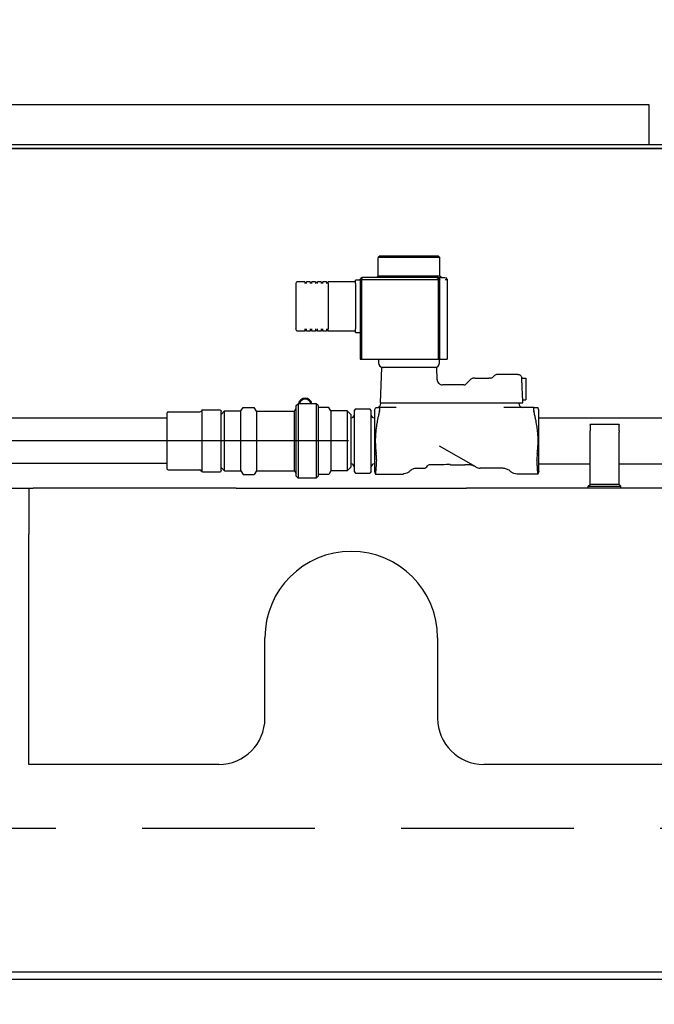
# Model space of a CAD drawing. Units: inches. Extents: x -6224 to -5024, y 1224 to 2124.
# Drawn here: x -5969 to -5955, y 1793 to 1815 of the extents above; entities that cross this region are included whole.
import ezdxf

# ---------------------------------------------------------------- set-up
doc = ezdxf.new("R2010")
doc.units = ezdxf.units.IN
doc.header["$MEASUREMENT"] = 0
doc.linetypes.add('HIDDEN', pattern=[0.375, 0.25, -0.125])
doc.layers.get('Defpoints').update_dxf_attribs({"linetype": 'CONTINUOUS'})
for name, color, linetype in [('BASE-UNIT', 6, 'CONTINUOUS'), ('CONTROL-PANEL-STD', 7, 'CONTINUOUS'), ('MKUP-STD', 7, 'CONTINUOUS')]:
    doc.layers.add(name, color=color, linetype=linetype)
doc.styles.add('SUBMITTAL', font='simplex.shx', dxfattribs={"width": 0.75})
doc.dimstyles.new('SUBMITTAL', dxfattribs={"dimtxt": 0.09375, "dimasz": 0.09375, "dimexe": 0.03125, "dimexo": 0.0625, "dimgap": 0.0625, "dimtad": 0, "dimdec": 4, "dimzin": 4, "dimdsep": 46, "dimlunit": 4, "dimtxsty": 'SUBMITTAL', "dimcen": 0.09375, "dimclre": 6, "dimadec": 0, "dimazin": 0, "dimtfac": 1, "dimtdec": 0, "dimtofl": 0, "dimtmove": 0, "dimatfit": 3, "dimfxl": 1, "dimfrac": 2, "dimtolj": 1, "dimtzin": 4, "dimarcsym": 0})

# ---------------------------------------------------------------- blocks, each defined once
blk = doc.blocks.new('*D24')
at = {"layer": 'Defpoints', "color": 0, "transparency": 16777216}
for p in [(-6154.921, 1805.55), (-5953.671, 1805.55), (-6010.921, 1694.901)]:
    blk.add_point(p, dxfattribs=at)
at = {"layer": 'MKUP-STD', "color": 6, "lineweight": -2, "transparency": 16777216}
for p, q in [((-5961.732, 1805.55), (-6158.376, 1805.55)), ((-6018.982, 1694.901), (-6158.376, 1694.901))]:
    blk.add_line(p, q, dxfattribs=at)
at = {"layer": 'MKUP-STD', "color": 0, "lineweight": -2, "transparency": 16777216}
for p, q in [((-6154.921, 1797.489), (-6154.921, 1781.078)), ((-6154.921, 1702.961), (-6154.921, 1726.669))]:
    blk.add_line(p, q, dxfattribs=at)
at = {"layer": 'MKUP-STD', "color": 0, "transparency": 16777216}
for points in [[(-6156.264, 1797.489), (-6153.578, 1797.489), (-6154.921, 1805.55)], [(-6156.264, 1702.961), (-6153.578, 1702.961), (-6154.921, 1694.901)]]:
    blk.add_solid(points, dxfattribs=at)
at = {"layer": 'MKUP-STD', "color": 0, "transparency": 16777216, "insert": (-6154.921, 1753.873), "char_height": 8.0605, "attachment_point": 5, "rotation": 90, "style": 'SUBMITTAL'}
blk.add_mtext('\\A1;9\'-2 5/8"', dxfattribs=at)
blk = doc.blocks.new('*D25')
at = {"layer": 'Defpoints', "color": 0, "transparency": 16777216}
for p in [(-5953.671, 1848.322), (-6010.921, 1811.901), (-5953.671, 1805.55)]:
    blk.add_point(p, dxfattribs=at)
at = {"layer": 'MKUP-STD', "color": 6, "lineweight": -2, "transparency": 16777216}
for p, q in [((-6010.921, 1819.961), (-6010.921, 1851.776)), ((-5953.671, 1813.61), (-5953.671, 1851.776))]:
    blk.add_line(p, q, dxfattribs=at)
at = {"layer": 'MKUP-STD', "color": 0, "lineweight": -2, "transparency": 16777216}
for p, q in [((-6010.921, 1848.322), (-6018.982, 1848.322)), ((-5961.732, 1848.322), (-6002.861, 1848.322))]:
    blk.add_line(p, q, dxfattribs=at)
at = {"layer": 'MKUP-STD', "color": 0, "transparency": 16777216}
for points in [[(-6002.861, 1849.665), (-6002.861, 1846.978), (-6010.921, 1848.322)], [(-5961.732, 1849.665), (-5961.732, 1846.978), (-5953.671, 1848.322)]]:
    blk.add_solid(points, dxfattribs=at)
at = {"layer": 'MKUP-STD', "color": 0, "transparency": 16777216, "insert": (-6045.61, 1848.322), "char_height": 8.0605, "attachment_point": 5, "style": 'SUBMITTAL'}
blk.add_mtext('\\A1;4\'-9 1/4"', dxfattribs=at)

msp = doc.modelspace()

# ---------------------------------------------------------------- linework, layer by layer
at = {"layer": 'BASE-UNIT'}
for p, q in [((-5955.2065, 1812.8458), (-5969.0682, 1812.8458)), ((-5955.2065, 1812.7671), (-5955.2065, 1812.8458)), ((-5955.2065, 1812.0584), (-5955.2065, 1812.7671)), ((-5953.8286, 1811.9796), (-5998.5136, 1811.9796)), ((-5955.2065, 1811.9796), (-5955.2065, 1812.0584)), ((-5955.2065, 1811.9796), (-5955.2065, 1811.9796)), ((-6007.6461, 1811.9009), (-5899.6961, 1811.9009)), ((-5953.8286, 1811.9009), (-5998.5136, 1811.9009)), ((-6007.4211, 1794.0259), (-5899.9211, 1794.0259))]:
    msp.add_line(p, q, dxfattribs=at)
at = {"layer": 'CONTROL-PANEL-STD'}
msp.add_line((-5931.988, 1793.8553), (-5975.354, 1793.8553), dxfattribs=at)
at = {"layer": 'MKUP-STD'}
for p, q in [((-5961.046, 1809.5692), (-5961.0853, 1809.5299)), ((-5959.7485, 1809.5299), (-5961.0853, 1809.5299)), ((-5961.0853, 1809.1361), (-5961.0853, 1809.5299)), ((-5961.046, 1809.5692), (-5959.7877, 1809.5692)), ((-5959.7861, 1809.5692), (-5959.7468, 1809.5299)), ((-5959.7468, 1809.1361), (-5959.7468, 1809.5299)), ((-5962.8782, 1808.9639), (-5962.8782, 1808.9698)), ((-5962.8782, 1808.9639), (-5962.8782, 1808.723)), ((-5962.6849, 1809.0033), (-5962.8448, 1809.0033)), ((-5962.6814, 1808.9997), (-5962.6814, 1808.9639)), ((-5962.6814, 1808.9993), (-5962.642, 1808.9993)), ((-5962.642, 1808.9639), (-5962.642, 1809.0033)), ((-5962.5633, 1809.0033), (-5962.642, 1809.0033)), ((-5962.5633, 1809.0033), (-5962.5633, 1808.9639)), ((-5962.5633, 1808.9993), (-5962.5239, 1808.9993)), ((-5962.5239, 1808.9639), (-5962.5239, 1809.0033)), ((-5962.4452, 1809.0033), (-5962.5239, 1809.0033)), ((-5962.4452, 1809.0033), (-5962.4452, 1808.9639)), ((-5962.4452, 1808.9993), (-5962.4058, 1808.9993)), ((-5962.4058, 1808.9639), (-5962.4058, 1809.0033)), ((-5962.3271, 1809.0033), (-5962.4058, 1809.0033)), ((-5962.3271, 1809.0033), (-5962.3271, 1808.9639)), ((-5962.3271, 1808.9993), (-5962.2877, 1808.9993)), ((-5962.2877, 1808.9639), (-5962.2877, 1809.0033)), ((-5962.209, 1809.0033), (-5962.2877, 1809.0033)), ((-5962.209, 1809.0033), (-5962.209, 1808.9639)), ((-5962.209, 1808.9993), (-5962.1696, 1808.9993)), ((-5962.1696, 1808.9639), (-5962.1696, 1809.0033)), ((-5961.579, 1809.0033), (-5962.1696, 1809.0033)), ((-5962.1696, 1808.9639), (-5962.1696, 1808.4718)), ((-5961.579, 1808.9639), (-5961.579, 1809.0387)), ((-5961.579, 1808.9639), (-5961.579, 1807.9797)), ((-5961.479, 1809.0426), (-5961.5751, 1809.0426)), ((-5961.479, 1809.0574), (-5961.4397, 1809.0968)), ((-5961.4397, 1809.0574), (-5961.479, 1809.0574)), ((-5961.479, 1809.0574), (-5961.479, 1807.3251)), ((-5959.7861, 1809.0968), (-5961.4397, 1809.0968)), ((-5961.4397, 1809.0968), (-5961.4397, 1809.0574)), ((-5961.4397, 1807.3251), (-5961.4397, 1809.0574)), ((-5961.4397, 1809.0574), (-5959.7861, 1809.0574)), ((-5961.0853, 1809.1361), (-5961.1247, 1809.0968)), ((-5961.0853, 1809.1361), (-5959.7485, 1809.1361)), ((-5959.8214, 1809.0968), (-5959.6306, 1809.0968)), ((-5959.7861, 1809.0968), (-5959.7468, 1809.0574)), ((-5959.7861, 1809.0574), (-5959.7861, 1809.0968)), ((-5959.7468, 1809.0574), (-5959.7861, 1809.0574)), ((-5959.7861, 1809.0574), (-5959.7861, 1807.3251)), ((-5959.7468, 1809.1361), (-5959.7074, 1809.0968)), ((-5959.7468, 1807.3251), (-5959.7468, 1809.0574)), ((-5959.6303, 1809.0574), (-5959.5893, 1809.0574)), ((-5959.6286, 1809.0968), (-5959.5893, 1809.0574)), ((-5959.5893, 1809.0574), (-5959.5893, 1807.3251)), ((-5962.8782, 1808.723), (-5962.8782, 1808.2205)), ((-5962.1696, 1808.4718), (-5962.1696, 1807.9797)), ((-5962.8782, 1808.2205), (-5962.8782, 1807.9797)), ((-5962.8782, 1807.9737), (-5962.8782, 1807.9797)), ((-5962.8448, 1807.9403), (-5962.6814, 1807.9403)), ((-5962.6814, 1807.9797), (-5962.6814, 1807.9403)), ((-5962.6814, 1807.9442), (-5962.642, 1807.9442)), ((-5962.642, 1807.9403), (-5962.642, 1807.9797)), ((-5962.642, 1807.9403), (-5962.5633, 1807.9403)), ((-5962.5633, 1807.9797), (-5962.5633, 1807.9403)), ((-5962.5633, 1807.9442), (-5962.5239, 1807.9442)), ((-5962.5239, 1807.9403), (-5962.5239, 1807.9797)), ((-5962.5239, 1807.9403), (-5962.4452, 1807.9403)), ((-5962.4452, 1807.9797), (-5962.4452, 1807.9403)), ((-5962.4452, 1807.9442), (-5962.4058, 1807.9442)), ((-5962.4058, 1807.9403), (-5962.4058, 1807.9797)), ((-5962.4058, 1807.9403), (-5962.3271, 1807.9403)), ((-5962.3271, 1807.9797), (-5962.3271, 1807.9403)), ((-5962.3271, 1807.9442), (-5962.2877, 1807.9442)), ((-5962.2877, 1807.9403), (-5962.2877, 1807.9797)), ((-5962.2877, 1807.9403), (-5962.209, 1807.9403)), ((-5962.209, 1807.9797), (-5962.209, 1807.9403)), ((-5962.209, 1807.9442), (-5962.1696, 1807.9442)), ((-5962.1696, 1807.9403), (-5962.1696, 1807.9797)), ((-5962.1696, 1807.9403), (-5961.579, 1807.9403)), ((-5961.579, 1807.9048), (-5961.579, 1807.9797)), ((-5961.5751, 1807.9009), (-5961.479, 1807.9009)), ((-5961.479, 1807.3251), (-5961.4397, 1807.3251)), ((-5961.4397, 1807.3251), (-5959.7861, 1807.3251)), ((-5961.0775, 1807.3251), (-5961.0775, 1807.2464)), ((-5959.7861, 1807.3251), (-5959.7468, 1807.3251)), ((-5959.7546, 1807.2464), (-5959.7546, 1807.3251)), ((-5959.7468, 1807.3251), (-5959.5893, 1807.3251)), ((-5961.0155, 1807.144), (-5961.0423, 1806.3763)), ((-5960.858, 1807.144), (-5961.0155, 1807.144)), ((-5959.974, 1807.144), (-5960.8581, 1807.144)), ((-5959.8166, 1807.144), (-5959.974, 1807.144)), ((-5959.8071, 1806.8737), (-5959.8166, 1807.144)), ((-5959.1828, 1806.7808), (-5959.0758, 1806.8878)), ((-5958.988, 1806.9137), (-5959.0132, 1806.9137)), ((-5958.988, 1806.9137), (-5958.6838, 1806.9137)), ((-5958.6535, 1806.9137), (-5958.6838, 1806.9137)), ((-5958.5909, 1806.9397), (-5958.564, 1806.9665)), ((-5958.0552, 1806.9924), (-5958.5014, 1806.9924)), ((-5958.0552, 1806.9924), (-5958.0552, 1806.9924)), ((-5957.969, 1806.9117), (-5957.8786, 1806.9117)), ((-5957.8786, 1806.9117), (-5957.8786, 1806.4393)), ((-5957.9481, 1806.3763), (-5957.956, 1806.6025)), ((-5961.0423, 1806.3763), (-5957.9482, 1806.3763)), ((-5961.0263, 1806.3763), (-5961.0263, 1806.3665)), ((-5958.0342, 1806.3763), (-5958.0342, 1806.3665)), ((-5957.9503, 1806.4393), (-5957.8786, 1806.4393)), ((-5965.6654, 1804.9393), (-5965.6654, 1806.1598)), ((-5965.6457, 1806.1795), (-5964.9567, 1806.1795)), ((-5964.9173, 1806.1893), (-5964.9173, 1806.1991)), ((-5964.9173, 1806.1893), (-5964.9173, 1805.0852)), ((-5964.8977, 1806.2188), (-5964.901, 1806.2188)), ((-5964.5158, 1806.2188), (-5964.8977, 1806.2188)), ((-5964.4961, 1806.1253), (-5964.4203, 1806.2011)), ((-5964.4961, 1806.1991), (-5964.4961, 1806.1893)), ((-5964.4961, 1805.5594), (-5964.4961, 1806.1893)), ((-5964.4203, 1804.898), (-5964.4203, 1806.2011)), ((-5964.4203, 1806.2011), (-5964.066, 1806.2011)), ((-5964.066, 1806.2011), (-5964.0216, 1806.2779)), ((-5964.066, 1804.898), (-5964.066, 1806.2011)), ((-5964.0216, 1806.2779), (-5963.7779, 1806.2779)), ((-5963.7313, 1806.1972), (-5963.7779, 1806.2779)), ((-5963.7313, 1806.1972), (-5963.7313, 1804.9019)), ((-5963.7313, 1806.1972), (-5962.9045, 1806.1972)), ((-5962.9045, 1806.1972), (-5962.8652, 1806.2654)), ((-5962.9045, 1804.9019), (-5962.9045, 1806.1972)), ((-5962.8652, 1806.3173), (-5962.8258, 1806.3566)), ((-5962.8652, 1804.7818), (-5962.8652, 1806.3173)), ((-5962.8258, 1806.3566), (-5962.8258, 1804.7424)), ((-5962.4321, 1806.3566), (-5962.8258, 1806.3566)), ((-5962.4321, 1806.3566), (-5962.4321, 1804.7424)), ((-5962.3927, 1806.3173), (-5962.4321, 1806.3566)), ((-5962.3927, 1806.3173), (-5962.3927, 1804.7818)), ((-5962.1615, 1806.2779), (-5962.3927, 1806.2779)), ((-5962.1171, 1806.2011), (-5962.1615, 1806.2779)), ((-5962.1171, 1806.2011), (-5962.1171, 1804.898)), ((-5961.7628, 1806.2011), (-5962.1171, 1806.2011)), ((-5961.7628, 1806.2011), (-5961.7628, 1804.898)), ((-5961.6841, 1806.1224), (-5961.7628, 1806.2011)), ((-5961.5778, 1806.2481), (-5961.6091, 1806.212)), ((-5961.6091, 1806.212), (-5961.6091, 1805.8808)), ((-5961.5778, 1806.2481), (-5961.2703, 1806.2481)), ((-5961.2391, 1806.212), (-5961.2703, 1806.2481)), ((-5961.2391, 1805.8808), (-5961.2391, 1806.212)), ((-5961.1641, 1806.2149), (-5961.1411, 1806.2779)), ((-5961.1641, 1806.2149), (-5961.1641, 1804.8842)), ((-5960.6968, 1806.2779), (-5961.0592, 1806.2779)), ((-5958.1548, 1806.2779), (-5958.3574, 1806.2779)), ((-5958.0842, 1806.2779), (-5958.1548, 1806.2779)), ((-5957.7059, 1806.2779), (-5958.0842, 1806.2779)), ((-5957.6011, 1806.2149), (-5957.624, 1806.2779)), ((-5957.6011, 1804.8842), (-5957.6011, 1806.2149)), ((-5965.6654, 1806.0417), (-5994.1851, 1806.0417)), ((-5961.6841, 1806.1224), (-5961.6841, 1804.9767)), ((-5961.6716, 1806.0495), (-5961.6841, 1806.0495)), ((-5961.1641, 1806.0495), (-5961.1766, 1806.0495)), ((-5957.6011, 1806.0495), (-5954.8511, 1806.0495)), ((-5961.6091, 1805.8808), (-5961.6091, 1805.2183)), ((-5961.2391, 1805.2183), (-5961.2391, 1805.8808)), ((-5956.486, 1805.8923), (-5956.486, 1805.9039)), ((-5955.8561, 1805.9039), (-5956.486, 1805.9039)), ((-5956.486, 1805.8923), (-5956.486, 1805.7678)), ((-5956.486, 1805.7399), (-5956.486, 1805.7678)), ((-5956.486, 1804.6046), (-5956.486, 1805.7399)), ((-5955.8561, 1805.9039), (-5955.8561, 1805.8923)), ((-5955.8561, 1805.7678), (-5955.8561, 1805.8923)), ((-5955.8561, 1805.7678), (-5955.8561, 1805.7399)), ((-5955.8561, 1804.6046), (-5955.8561, 1805.7399)), ((-5964.4961, 1805.5594), (-5964.4961, 1805.5397)), ((-5964.4961, 1804.9098), (-5964.4961, 1805.5397)), ((-5958.9705, 1804.9836), (-5959.7566, 1805.4375)), ((-5964.9173, 1805.0852), (-5964.9173, 1804.9098)), ((-5961.6091, 1805.2183), (-5961.6091, 1804.887)), ((-5961.2391, 1804.887), (-5961.2391, 1805.2183)), ((-5965.6654, 1805.0574), (-5973.8561, 1805.0574)), ((-5965.6457, 1804.9196), (-5964.9567, 1804.9196)), ((-5964.9173, 1804.8999), (-5964.9173, 1804.9098)), ((-5964.901, 1804.8802), (-5964.8977, 1804.8802)), ((-5964.8977, 1804.8802), (-5964.5158, 1804.8802)), ((-5964.4961, 1804.9737), (-5964.4203, 1804.898)), ((-5964.4961, 1804.9098), (-5964.4961, 1804.8999)), ((-5964.4203, 1804.898), (-5964.066, 1804.898)), ((-5964.066, 1804.898), (-5964.0216, 1804.8212)), ((-5963.7313, 1804.9019), (-5963.7779, 1804.8212)), ((-5963.7313, 1804.9019), (-5962.9045, 1804.9019)), ((-5962.9045, 1804.9019), (-5962.8652, 1804.8337)), ((-5962.1171, 1804.898), (-5962.1615, 1804.8212)), ((-5961.7628, 1804.898), (-5962.1171, 1804.898)), ((-5961.6841, 1804.9767), (-5961.7628, 1804.898)), ((-5961.6716, 1805.0495), (-5961.6841, 1805.0495)), ((-5961.6091, 1804.887), (-5961.5778, 1804.8509)), ((-5961.2391, 1804.887), (-5961.2703, 1804.8509)), ((-5961.1641, 1805.0495), (-5961.1766, 1805.0495)), ((-5961.1641, 1804.8842), (-5961.1447, 1804.831)), ((-5960.2361, 1804.955), (-5960.0984, 1804.955)), ((-5959.7685, 1805.0279), (-5959.983, 1805.0279)), ((-5959.5145, 1805.0311), (-5959.2027, 1805.0311)), ((-5959.1026, 1805.0279), (-5959.1444, 1805.0279)), ((-5958.8708, 1804.9567), (-5958.8708, 1804.9567)), ((-5958.8708, 1804.955), (-5958.8708, 1804.9565)), ((-5958.389, 1804.955), (-5958.8708, 1804.955)), ((-5957.6011, 1804.8842), (-5957.6204, 1804.831)), ((-5957.6011, 1805.0495), (-5956.486, 1805.0495)), ((-5955.8561, 1805.0495), (-5954.8511, 1805.0495)), ((-5964.0216, 1804.8212), (-5963.7779, 1804.8212)), ((-5962.8652, 1804.7818), (-5962.8258, 1804.7424)), ((-5962.4321, 1804.7424), (-5962.8258, 1804.7424)), ((-5962.3927, 1804.7818), (-5962.4321, 1804.7424)), ((-5962.1615, 1804.8212), (-5962.3927, 1804.8212)), ((-5961.5778, 1804.8509), (-5961.2703, 1804.8509)), ((-5961.1444, 1804.831), (-5960.5474, 1804.831)), ((-5957.6204, 1804.831), (-5958.0776, 1804.831)), ((-6007.4211, 1804.5259), (-5968.575, 1804.5259)), ((-5968.6711, 1804.5259), (-5968.6711, 1803.5259)), ((-5964.1711, 1804.5259), (-5968.575, 1804.5259)), ((-5964.1711, 1804.5259), (-5963.1711, 1804.5259)), ((-5963.1711, 1804.5259), (-5960.1711, 1804.5259)), ((-5960.1711, 1804.5259), (-5959.1711, 1804.5259)), ((-5948.1711, 1804.5259), (-5959.1711, 1804.5259)), ((-5956.5254, 1804.5653), (-5956.486, 1804.6046)), ((-5956.5254, 1804.5653), (-5955.8168, 1804.5653)), ((-5956.5254, 1804.5259), (-5956.5254, 1804.5653)), ((-5955.8561, 1804.6046), (-5956.486, 1804.6046)), ((-5955.8168, 1804.5653), (-5955.8561, 1804.6046)), ((-5955.8168, 1804.5259), (-5955.8168, 1804.5653)), ((-5968.6711, 1798.5259), (-5968.6711, 1803.5259)), ((-5963.5461, 1799.5259), (-5963.5461, 1801.2759)), ((-5959.7961, 1801.2759), (-5959.7961, 1799.5259)), ((-5968.6001, 1798.5259), (-5968.6711, 1798.5259)), ((-5968.4591, 1798.5259), (-5968.6001, 1798.5259)), ((-5964.5461, 1798.5259), (-5968.4591, 1798.5259)), ((-5948.5461, 1798.5259), (-5958.7961, 1798.5259))]:
    msp.add_line(p, q, dxfattribs=at)
at = {"layer": 'MKUP-STD', "linetype": 'HIDDEN', "ltscale": 15}
msp.add_lwpolyline([(-5973.0046, 1816.5435), (-5934.3375, 1816.5435, -0.4142136), (-5928.1977, 1810.4037), (-5928.1977, 1803.2757, -0.4142136), (-5934.3375, 1797.1359), (-5973.0046, 1797.1359, -0.4142136), (-5979.1445, 1803.2757), (-5979.1445, 1810.4037, -0.4142136)], format="xyb", close=True, dxfattribs=at)
at = {"layer": 'MKUP-STD'}
for centre, radius, start, end in [((-5962.8448, 1808.9698), 0.0335, 90, 180), ((-5962.6849, 1808.9997), 0.00354, 0, 90), ((-5961.5751, 1809.0387), 0.00394, 90, 180), ((-5962.8448, 1807.9737), 0.0335, 180, 270), ((-5961.5751, 1807.9048), 0.00394, 180, 270), ((-5960.9751, 1807.2464), 0.1024, 180, 270), ((-5959.857, 1807.2464), 0.1024, 270, 0), ((-5959.0132, 1806.8251), 0.0886, 90, 135), ((-5958.6535, 1807.0023), 0.0886, 270, 315), ((-5958.5014, 1806.9039), 0.0886, 90, 135), ((-5959.5302, 1788.8527), 17.9134, 89.80142, 90.50551), ((-5959.5302, 1788.8527), 17.9134, 89.02551, 89.80142), ((-5962.6711, 1806.3299), 0.1484, 10.36773, 169.63227), ((-5962.6711, 1806.3299), 0.1484, 10.36773, 169.63227), ((-5962.6711, 1806.3299), 0.125, 12.33977, 167.66023), ((-5961.1149, 1806.3665), 0.0886, 270, 0), ((-5957.9456, 1806.3665), 0.0886, 180, 270), ((-5965.6457, 1806.1598), 0.0197, 90, 180), ((-5964.9567, 1806.2188), 0.0394, 270, 340.52878), ((-5964.901, 1806.1991), 0.0197, 90, 160.52878), ((-5964.8977, 1806.1991), 0.0197, 90, 180), ((-5964.5158, 1806.1991), 0.0197, 0, 90), ((-5961.6716, 1806.112), 0.0625, 270, 0), ((-5961.1766, 1806.112), 0.0625, 180, 270), ((-5965.6457, 1804.9393), 0.0197, 180, 270), ((-5964.9567, 1804.8802), 0.0394, 19.47122, 90), ((-5964.901, 1804.8999), 0.0197, 199.47122, 270), ((-5964.8977, 1804.8999), 0.0197, 180, 270), ((-5964.5158, 1804.8999), 0.0197, 270, 0), ((-5961.6716, 1804.987), 0.0625, 0, 90), ((-5961.1766, 1804.987), 0.0625, 90, 180), ((-5960.0984, 1805.0436), 0.0886, 270, 334.48361), ((-5959.983, 1804.9885), 0.0394, 90, 154.48361), ((-5959.1444, 1805.0358), 0.00787, 263.69869, 270), ((-5958.8672, 1805.1626), 0.2067, 240, 268.99915), ((-5961.1444, 1805.0279), 0.1969, 269.90096, 270), ((-5961.6711, 1801.2759), 1.875, 0, 180), ((-5964.5461, 1799.5259), 1, 270, 0), ((-5958.7961, 1799.5259), 1, 180, 270)]:
    msp.add_arc(centre, radius, start, end, dxfattribs=at)
for points, knots in [([(-5959.8073, 1806.8794), (-5959.8069, 1806.8658), (-5959.8039, 1806.8517), (-5959.7939, 1806.8271), (-5959.787, 1806.8159), (-5959.7702, 1806.7965), (-5959.7601, 1806.7881), (-5959.738, 1806.7751), (-5959.7256, 1806.7703), (-5959.7048, 1806.7661), (-5959.6965, 1806.7653), (-5959.6883, 1806.7654)], [0, 0, 0, 0, 0.10506304, 0.10506304, 0.20258049, 0.20258049, 0.30005913, 0.30005913, 0.39860499, 0.39860499, 0.46143688, 0.46143688, 0.46143688, 0.46143688]), ([(-5958.0552, 1806.9925), (-5958.0457, 1806.9925), (-5958.0362, 1806.9909), (-5958.0183, 1806.9849), (-5958.0097, 1806.9805), (-5957.9946, 1806.9692), (-5957.9879, 1806.9623), (-5957.9772, 1806.9469), (-5957.973, 1806.9382), (-5957.97, 1806.9283), (-5957.9698, 1806.9274), (-5957.9695, 1806.9265)], [0, 0, 0, 0, 0.07199615, 0.07199615, 0.14376014, 0.14376014, 0.21542297, 0.21542297, 0.28694566, 0.28694566, 0.29404234, 0.29404234, 0.29404234, 0.29404234]), ([(-5957.9601, 1806.6838), (-5957.9613, 1806.7152), (-5957.9625, 1806.746), (-5957.9648, 1806.8047), (-5957.9658, 1806.8318), (-5957.9676, 1806.8774), (-5957.9683, 1806.8955), (-5957.9693, 1806.9201), (-5957.9695, 1806.9265), (-5957.9695, 1806.9265)], [-1.96678508, -1.96678508, -1.96678508, -1.96678508, -1.72778706, -1.72778706, -1.47973007, -1.47973007, -1.23159205, -1.23159205, -0.9830947, -0.9830947, -0.9830947, -0.9830947]), ([(-5959.2256, 1806.7635), (-5959.2223, 1806.7634), (-5959.2189, 1806.7637), (-5959.2095, 1806.7651), (-5959.2034, 1806.767), (-5959.1924, 1806.7727), (-5959.1872, 1806.7764), (-5959.1828, 1806.7808)], [0, 0, 0, 0, 0.02532474, 0.02532474, 0.07267097, 0.07267097, 0.11993558, 0.11993558, 0.11993558, 0.11993558]), ([(-5957.956, 1806.6025), (-5957.9562, 1806.6081), (-5957.9565, 1806.6138), (-5957.9579, 1806.641), (-5957.9593, 1806.6632), (-5957.9601, 1806.6838)], [0.46818185, 0.46818185, 0.46818185, 0.46818185, 0.50989053, 0.50989053, 0.66593057, 0.66593057, 0.66593057, 0.66593057]), ([(-5961.0601, 1806.1893), (-5961.0574, 1806.2002), (-5961.0551, 1806.2118), (-5961.0518, 1806.2341), (-5961.051, 1806.2448), (-5961.051, 1806.2615), (-5961.0518, 1806.2684), (-5961.0549, 1806.2762), (-5961.0569, 1806.2778), (-5961.0592, 1806.2779)], [-0.54930784, -0.54930784, -0.54930784, -0.54930784, -0.46471686, -0.46471686, -0.37311507, -0.37311507, -0.28151328, -0.28151328, -0.20586321, -0.20586321, -0.20586321, -0.20586321]), ([(-5957.7059, 1806.2779), (-5957.7082, 1806.2778), (-5957.7102, 1806.2762), (-5957.7133, 1806.2684), (-5957.7142, 1806.2615), (-5957.7142, 1806.2448), (-5957.7133, 1806.2341), (-5957.71, 1806.2118), (-5957.7077, 1806.2002), (-5957.7051, 1806.1893)], [-0.54036693, -0.54036693, -0.54036693, -0.54036693, -0.46471686, -0.46471686, -0.37311507, -0.37311507, -0.28151328, -0.28151328, -0.1969223, -0.1969223, -0.1969223, -0.1969223]), ([(-5961.1444, 1805.699), (-5961.1482, 1805.6476), (-5961.1501, 1805.5972), (-5961.1501, 1805.5019), (-5961.1482, 1805.4515), (-5961.1444, 1805.4001)], [-8.93093988, -8.93093988, -8.93093988, -8.93093988, -8.56798902, -8.56798902, -8.20503815, -8.20503815, -8.20503815, -8.20503815]), ([(-5961.1254, 1805.1409), (-5961.1257, 1805.1357), (-5961.126, 1805.1306), (-5961.1287, 1805.0856), (-5961.1309, 1805.0496), (-5961.1346, 1804.9896), (-5961.1363, 1804.9629), (-5961.1393, 1804.9158), (-5961.1406, 1804.8955), (-5961.1427, 1804.863), (-5961.1435, 1804.8507), (-5961.1441, 1804.8402), (-5961.1443, 1804.838), (-5961.1444, 1804.8363)], [-8.309742, -8.309742, -8.309742, -8.309742, -8.2610749, -8.2610749, -7.8795112, -7.8795112, -7.5318996, -7.5318996, -7.1842879, -7.1842879, -6.8366762, -6.8366762, -6.7234142, -6.7234142, -6.7234142, -6.7234142]), ([(-5961.1254, 1805.1409), (-5961.1248, 1805.151), (-5961.1245, 1805.1617), (-5961.1245, 1805.2034), (-5961.1268, 1805.2395), (-5961.1315, 1805.2764), (-5961.1316, 1805.2773), (-5961.1317, 1805.2782)], [-1.18119819, -1.18119819, -1.18119819, -1.18119819, -1.08429394, -1.08429394, -0.81796766, -0.81796766, -0.81123328, -0.81123328, -0.81123328, -0.81123328]), ([(-5957.6334, 1805.2782), (-5957.6336, 1805.2773), (-5957.6337, 1805.2764), (-5957.6384, 1805.2395), (-5957.6407, 1805.2034), (-5957.6407, 1805.1617), (-5957.6404, 1805.151), (-5957.6398, 1805.1409)], [-1.35735459, -1.35735459, -1.35735459, -1.35735459, -1.35062021, -1.35062021, -1.08429394, -1.08429394, -0.98738969, -0.98738969, -0.98738969, -0.98738969]), ([(-5957.6204, 1804.831), (-5957.6204, 1804.831), (-5957.6207, 1804.8348), (-5957.6217, 1804.8507), (-5957.6225, 1804.863), (-5957.6246, 1804.8955), (-5957.6259, 1804.9158), (-5957.6288, 1804.9629), (-5957.6305, 1804.9896), (-5957.6342, 1805.0496), (-5957.6364, 1805.0856), (-5957.6392, 1805.1306), (-5957.6395, 1805.1357), (-5957.6398, 1805.1409)], [-6.4890645, -6.4890645, -6.4890645, -6.4890645, -6.1414529, -6.1414529, -5.7938412, -5.7938412, -5.4462296, -5.4462296, -5.0986179, -5.0986179, -4.7170543, -4.7170543, -4.6683872, -4.6683872, -4.6683872, -4.6683872]), ([(-5960.4121, 1804.885), (-5960.4274, 1804.8704), (-5960.4454, 1804.8582), (-5960.4836, 1804.8405), (-5960.5042, 1804.8347), (-5960.5324, 1804.8315), (-5960.5399, 1804.831), (-5960.5474, 1804.831)], [0.00000178, 0.00000178, 0.00000178, 0.00000178, 0.16124713, 0.16124713, 0.32054208, 0.32054208, 0.37766676, 0.37766676, 0.37766676, 0.37766676]), ([(-5960.2361, 1804.955), (-5960.2636, 1804.955), (-5960.2915, 1804.9505), (-5960.3433, 1804.9331), (-5960.368, 1804.9201), (-5960.3975, 1804.898), (-5960.405, 1804.8917), (-5960.4121, 1804.8849)], [0, 0, 0, 0, 0.20952163, 0.20952163, 0.4166095, 0.4166095, 0.49096734, 0.49096734, 0.49096734, 0.49096734]), ([(-5959.7547, 1805.0283), (-5959.757, 1805.0283), (-5959.7591, 1805.0282), (-5959.7628, 1805.0281), (-5959.7643, 1805.0281), (-5959.7667, 1805.028), (-5959.7675, 1805.0279), (-5959.768, 1805.0279), (-5959.7681, 1805.0279), (-5959.7681, 1805.0279), (-5959.7682, 1805.0279), (-5959.7682, 1805.0279), (-5959.7682, 1805.0279), (-5959.7682, 1805.0279), (-5959.7682, 1805.0279), (-5959.7682, 1805.0279), (-5959.7682, 1805.0279), (-5959.7682, 1805.0279), (-5959.7682, 1805.0279), (-5959.7682, 1805.0279), (-5959.7682, 1805.0279), (-5959.7682, 1805.0279), (-5959.7682, 1805.0279), (-5959.7682, 1805.0279), (-5959.7682, 1805.0279), (-5959.7682, 1805.0279), (-5959.7684, 1805.0279), (-5959.7685, 1805.0279)], [0, 0, 0, 0, 0.019103493, 0.019103493, 0.038310894, 0.038310894, 0.057600027, 0.057600027, 0.062422464, 0.062422464, 0.064811416, 0.064811416, 0.065989901, 0.065989901, 0.066570368, 0.066570368, 0.066856249, 0.066856249, 0.066997258, 0.066997258, 0.067067724, 0.067067724, 0.067106938, 0.067106938, 0.067119304, 0.067119304, 0.068013684, 0.068013684, 0.068013684, 0.068013684]), ([(-5959.7547, 1805.0283), (-5959.757, 1805.0283), (-5959.7591, 1805.0282), (-5959.7628, 1805.0281), (-5959.7643, 1805.0281), (-5959.7667, 1805.028), (-5959.7675, 1805.0279), (-5959.768, 1805.0279), (-5959.7681, 1805.0279), (-5959.7681, 1805.0279), (-5959.7682, 1805.0279), (-5959.7682, 1805.0279), (-5959.7682, 1805.0279), (-5959.7682, 1805.0279), (-5959.7682, 1805.0279), (-5959.7682, 1805.0279), (-5959.7682, 1805.0279), (-5959.7682, 1805.0279), (-5959.7682, 1805.0279), (-5959.7682, 1805.0279)], [0, 0, 0, 0, 0.019101915, 0.019101915, 0.038309526, 0.038309526, 0.057599215, 0.057599215, 0.062421994, 0.062421994, 0.064811122, 0.064811122, 0.065989673, 0.065989673, 0.066570145, 0.066570145, 0.066855907, 0.066855907, 0.066983824, 0.066983824, 0.066983824, 0.066983824]), ([(-5959.5274, 1805.0384), (-5959.5274, 1805.0384), (-5959.5275, 1805.0384), (-5959.5278, 1805.0385), (-5959.5281, 1805.0386), (-5959.529, 1805.0389), (-5959.5298, 1805.0391), (-5959.5316, 1805.0395), (-5959.5329, 1805.0397), (-5959.5359, 1805.0401), (-5959.5377, 1805.0403), (-5959.5417, 1805.0406), (-5959.5439, 1805.0406), (-5959.5483, 1805.0406), (-5959.5505, 1805.0406), (-5959.5535, 1805.0404), (-5959.5543, 1805.0403), (-5959.5551, 1805.0402)], [0.027367621, 0.027367621, 0.027367621, 0.027367621, 0.032219082, 0.032219082, 0.039558904, 0.039558904, 0.049617922, 0.049617922, 0.06253023, 0.06253023, 0.077698998, 0.077698998, 0.094131539, 0.094131539, 0.111063117, 0.111063117, 0.117997616, 0.117997616, 0.117997616, 0.117997616]), ([(-5959.5145, 1805.0311), (-5959.5155, 1805.0311), (-5959.5166, 1805.0311), (-5959.5187, 1805.0312), (-5959.5197, 1805.0313), (-5959.5216, 1805.0315), (-5959.5225, 1805.0316), (-5959.5241, 1805.032), (-5959.5248, 1805.0322), (-5959.5263, 1805.0329), (-5959.5271, 1805.0334), (-5959.5283, 1805.0346), (-5959.5288, 1805.0352), (-5959.5296, 1805.0367), (-5959.5299, 1805.0375), (-5959.5301, 1805.0386), (-5959.5302, 1805.0389), (-5959.5302, 1805.0392)], [0, 0, 0, 0, 0.008193608, 0.008193608, 0.0165261, 0.0165261, 0.025971879, 0.025971879, 0.032657803, 0.032657803, 0.039879401, 0.039879401, 0.045872959, 0.045872959, 0.052562646, 0.052562646, 0.054681797, 0.054681797, 0.054681797, 0.054681797]), ([(-5959.1453, 1805.0279), (-5959.1454, 1805.0279), (-5959.1454, 1805.0279), (-5959.1456, 1805.028), (-5959.1458, 1805.028), (-5959.146, 1805.028), (-5959.1462, 1805.028), (-5959.1466, 1805.0281), (-5959.1468, 1805.0281), (-5959.1473, 1805.0281), (-5959.1476, 1805.0282), (-5959.1499, 1805.0284), (-5959.1531, 1805.0288), (-5959.1612, 1805.0295), (-5959.1663, 1805.0299), (-5959.1775, 1805.0305), (-5959.1839, 1805.0308), (-5959.1944, 1805.031), (-5959.1985, 1805.0311), (-5959.2027, 1805.0311)], [0, 0, 0, 0, 0.01484305, 0.01484305, 0.02178797, 0.02178797, 0.02920988, 0.02920988, 0.03615218, 0.03615218, 0.04471884, 0.04471884, 0.09546479, 0.09546479, 0.14620981, 0.14620981, 0.19695594, 0.19695594, 0.22838238, 0.22838238, 0.22838238, 0.22838238]), ([(-5959.1453, 1805.0279), (-5959.1454, 1805.0279), (-5959.1454, 1805.0279), (-5959.1456, 1805.028), (-5959.1458, 1805.028), (-5959.146, 1805.028), (-5959.1462, 1805.028), (-5959.1466, 1805.0281), (-5959.1468, 1805.0281), (-5959.1473, 1805.0281), (-5959.1476, 1805.0282), (-5959.1499, 1805.0284), (-5959.1531, 1805.0288), (-5959.1612, 1805.0295), (-5959.1663, 1805.0299), (-5959.1775, 1805.0305), (-5959.1839, 1805.0308), (-5959.1944, 1805.031), (-5959.1985, 1805.0311), (-5959.2027, 1805.0311)], [0, 0, 0, 0, 0.01483862, 0.01483862, 0.02178618, 0.02178618, 0.02920952, 0.02920952, 0.03615248, 0.03615248, 0.04471348, 0.04471348, 0.0954595, 0.0954595, 0.14620458, 0.14620458, 0.19695066, 0.19695066, 0.22837709, 0.22837709, 0.22837709, 0.22837709]), ([(-5958.9992, 1805.0002), (-5958.9992, 1805.0002), (-5958.9992, 1805.0002), (-5958.9992, 1805.0002), (-5958.9992, 1805.0002), (-5958.9992, 1805.0002), (-5958.9992, 1805.0002), (-5958.9992, 1805.0002), (-5958.9992, 1805.0002), (-5958.9992, 1805.0002), (-5958.9992, 1805.0002), (-5958.9993, 1805.0002), (-5958.9993, 1805.0002), (-5958.9993, 1805.0002), (-5958.9993, 1805.0002), (-5958.9993, 1805.0003), (-5958.9994, 1805.0003), (-5959.0012, 1805.0013), (-5959.003, 1805.0023), (-5959.0102, 1805.0062), (-5959.0157, 1805.0089), (-5959.0384, 1805.0185), (-5959.0565, 1805.0235), (-5959.084, 1805.0273), (-5959.0933, 1805.0279), (-5959.1026, 1805.0279)], [0.19407417, 0.19407417, 0.19407417, 0.19407417, 0.1953018, 0.1953018, 0.19554462, 0.19554462, 0.19560542, 0.19560542, 0.19563585, 0.19563585, 0.19566644, 0.19566644, 0.19569713, 0.19569713, 0.19575885, 0.19575885, 0.19625077, 0.19625077, 0.2117843, 0.2117843, 0.25842275, 0.25842275, 0.39947963, 0.39947963, 0.46995321, 0.46995321, 0.46995321, 0.46995321]), ([(-5958.8708, 1804.9567), (-5958.8708, 1804.9567), (-5958.8708, 1804.9566), (-5958.8708, 1804.9566), (-5958.8708, 1804.9565), (-5958.8708, 1804.9565)], [0.000000021, 0.000000021, 0.000000021, 0.000000021, 0.0041476247, 0.0041476247, 0.0082821957, 0.0082821957, 0.0082821957, 0.0082821957]), ([(-5958.213, 1804.885), (-5958.233, 1804.9039), (-5958.2563, 1804.9197), (-5958.3059, 1804.9427), (-5958.3327, 1804.9503), (-5958.3694, 1804.9545), (-5958.3792, 1804.9551), (-5958.389, 1804.9551)], [0, 0, 0, 0, 0.20953575, 0.20953575, 0.41662857, 0.41662857, 0.4909682, 0.4909682, 0.4909682, 0.4909682]), ([(-5958.0776, 1804.831), (-5958.0988, 1804.831), (-5958.1202, 1804.8345), (-5958.1601, 1804.8479), (-5958.1791, 1804.8579), (-5958.2018, 1804.8749), (-5958.2076, 1804.8798), (-5958.213, 1804.885)], [0, 0, 0, 0, 0.16115973, 0.16115973, 0.32045702, 0.32045702, 0.37765955, 0.37765955, 0.37765955, 0.37765955]), ([(-5961.1444, 1804.8363), (-5961.1444, 1804.8362), (-5961.1444, 1804.8361), (-5961.1446, 1804.8327), (-5961.1447, 1804.831), (-5961.1447, 1804.831)], [12.95516, 12.95516, 12.95516, 12.95516, 12.95993018, 12.95993018, 13.19500858, 13.19500858, 13.19500858, 13.19500858])]:
    msp.add_open_spline(points, degree=3, knots=knots, dxfattribs=at)
for points, weights in [([(-5961.0601, 1806.1893), (-5961.1284, 1805.9102), (-5961.1444, 1805.699)], [1.0835199382, 1.08887706485, 1]), ([(-5961.1411, 1806.2779), (-5961.1411, 1806.2779), (-5961.0592, 1806.2779)], [1.4972972973, 1.49729730045, 1.29695298083]), ([(-5957.7059, 1806.2779), (-5957.624, 1806.2779), (-5957.624, 1806.2779)], [1.29695298083, 1.49729730045, 1.4972972973]), ([(-5957.6334, 1805.2782), (-5957.5807, 1805.6812), (-5957.7051, 1806.1893)], [1.47910103407, 1.64240655795, 1.30316255775]), ([(-5961.1444, 1805.4001), (-5961.1399, 1805.3406), (-5961.1317, 1805.2782)], [1, 1.02353916483, 1.04046818139])]:
    msp.add_rational_spline(points, weights, degree=2, dxfattribs=at)
for points in [[(-5960.4121, 1804.885), (-5960.4121, 1804.885), (-5960.4121, 1804.885), (-5960.4121, 1804.885)], [(-5959.5551, 1805.0402), (-5959.6216, 1805.0336), (-5959.6882, 1805.0296), (-5959.7547, 1805.0283)], [(-5958.389, 1804.9551), (-5958.389, 1804.9551), (-5958.389, 1804.9551), (-5958.389, 1804.9551)]]:
    msp.add_open_spline(points, degree=3, dxfattribs=at)

# ---------------------------------------------------------------- dimensions: what is measured, and where the dimension line sits
dim = msp.add_linear_dim(base=(-5953.6711, 1848.3215), p1=(-6010.9211, 1811.9009), p2=(-5953.6711, 1805.5495), dimstyle='SUBMITTAL', override={"dimscale": 115.15, "dimtxt": 0.07, "dimasz": 0.07, "dimexe": 0.03, "dimexo": 0.07, "dimgap": 0.03125, "dimdec": 3}, dxfattribs=at)
dim.commit()
dim.dimension.update_dxf_attribs({"geometry": '*D25', "text_midpoint": (-6045.61, 1848.3215), "dimtype": 160})
dim = msp.add_linear_dim(base=(-6154.9211, 1805.5495), p1=(-6010.9211, 1694.9009), p2=(-5953.6711, 1805.5495), angle=90, dimstyle='SUBMITTAL', override={"dimscale": 115.15, "dimtxt": 0.07, "dimasz": 0.07, "dimexe": 0.03, "dimexo": 0.07, "dimgap": 0.03125, "dimdec": 3}, dxfattribs=at)
dim.commit()
dim.dimension.update_dxf_attribs({"geometry": '*D24', "text_midpoint": (-6154.9211, 1753.8734), "dimtype": 160})

doc.saveas('drawing.dxf')
